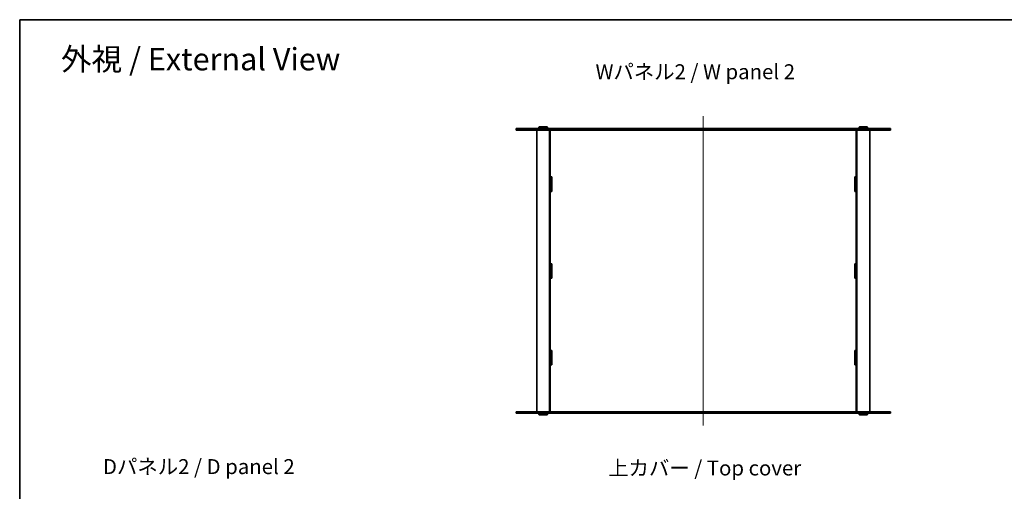
# Model space of a CAD drawing. Units: millimetres. Extents: x 0 to 9815, y 0 to 1967.
# Drawn here: x 401 to 1785, y 1304 to 1967 of the extents above; entities that cross this region are included whole.
import ezdxf

# ---------------------------------------------------------------- set-up
doc = ezdxf.new("R2010")
doc.units = ezdxf.units.MM
for name, color, linetype, lineweight in [('Border (ISO)', 7, 'Continuous', 35), ('Centerline (ISO)', 131, 'Continuous', 18), ('Symbol (ISO)', 7, 'Continuous', 18), ('Visible (ISO)', 7, 'Continuous', 35), ('Visible Narrow (ISO)', 7, 'Continuous', 25)]:
    doc.layers.add(name, color=color, linetype=linetype, lineweight=lineweight)
doc.styles.add('Note Text (TK)', font='txt')

# ---------------------------------------------------------------- blocks, each defined once
blk = doc.blocks.new('図面枠 tk図枠')
at = {"layer": 'Border (ISO)'}
for q in [(405.5, 289), (14.5, 8)]:
    blk.add_line((14.5, 289), q, dxfattribs=at)

msp = doc.modelspace()

# ---------------------------------------------------------------- linework, layer by layer
at = {"layer": 'Centerline (ISO)', "linetype": 'Continuous'}
msp.add_line((1361.6296, 1831.3574), (1361.6296, 1396.3574), dxfattribs=at)
at = {"layer": 'Visible (ISO)'}
for p, q in [((1098.6296, 1813.8574), (1207.1573, 1813.8574)), ((1098.6296, 1813.8574), (1098.6296, 1811.8574)), ((1131.1296, 1816.3574), (1130.6296, 1815.8574)), ((1142.6296, 1815.8574), (1130.6296, 1815.8574)), ((1130.6296, 1815.8574), (1130.6296, 1814.3574)), ((1130.6296, 1814.3574), (1142.6296, 1814.3574)), ((1131.1296, 1813.8574), (1130.6296, 1814.3574)), ((1131.1296, 1816.3574), (1142.1296, 1816.3574)), ((1142.1296, 1816.3574), (1142.6296, 1815.8574)), ((1142.1296, 1813.8574), (1142.6296, 1814.3574)), ((1142.6296, 1815.8574), (1142.6296, 1814.3574)), ((1516.1018, 1813.8574), (1207.1573, 1813.8574)), ((1516.1018, 1813.8574), (1624.6296, 1813.8574)), ((1581.1296, 1816.3574), (1580.6296, 1815.8574)), ((1592.6296, 1815.8574), (1580.6296, 1815.8574)), ((1580.6296, 1815.8574), (1580.6296, 1814.3574)), ((1580.6296, 1814.3574), (1592.6296, 1814.3574)), ((1581.1296, 1813.8574), (1580.6296, 1814.3574)), ((1581.1296, 1816.3574), (1592.1296, 1816.3574)), ((1592.1296, 1816.3574), (1592.6296, 1815.8574)), ((1592.1296, 1813.8574), (1592.6296, 1814.3574)), ((1592.6296, 1815.8574), (1592.6296, 1814.3574)), ((1624.6296, 1813.8574), (1624.6296, 1811.8574)), ((1207.1573, 1811.8574), (1098.6296, 1811.8574)), ((1127.6296, 1811.8574), (1127.6296, 1415.8574)), ((1145.6296, 1811.8574), (1145.6296, 1415.8574)), ((1146.6296, 1811.8574), (1146.6296, 1811.8074)), ((1146.6296, 1811.8074), (1146.6296, 1745.9741)), ((1146.6296, 1811.8074), (1199.6296, 1811.8074)), ((1148.6296, 1811.8574), (1148.6296, 1811.8074)), ((1199.6296, 1811.8574), (1199.6296, 1811.8074)), ((1207.1573, 1811.8574), (1516.1018, 1811.8574)), ((1219.6296, 1811.8074), (1219.6296, 1811.8574)), ((1219.6296, 1811.8074), (1275.6296, 1811.8074)), ((1275.6296, 1811.8574), (1275.6296, 1811.8074)), ((1295.6296, 1811.8074), (1295.6296, 1811.8574)), ((1295.6296, 1811.8074), (1351.6296, 1811.8074)), ((1351.6296, 1811.8074), (1351.6296, 1811.8574)), ((1371.6296, 1811.8574), (1371.6296, 1811.8074)), ((1371.6296, 1811.8074), (1427.6296, 1811.8074)), ((1427.6296, 1811.8574), (1427.6296, 1811.8074)), ((1447.6296, 1811.8074), (1447.6296, 1811.8574)), ((1447.6296, 1811.8074), (1503.6296, 1811.8074)), ((1503.6296, 1811.8574), (1503.6296, 1811.8074)), ((1624.6296, 1811.8574), (1516.1018, 1811.8574)), ((1523.6296, 1811.8074), (1523.6296, 1811.8574)), ((1523.6296, 1811.8074), (1576.6296, 1811.8074)), ((1574.6296, 1811.8574), (1574.6296, 1811.8074)), ((1576.6296, 1811.8574), (1576.6296, 1811.8074)), ((1576.6296, 1745.9741), (1576.6296, 1811.8074)), ((1577.6296, 1811.8574), (1577.6296, 1415.8574)), ((1595.6296, 1811.8574), (1595.6296, 1415.8574)), ((1146.6296, 1745.9741), (1148.6296, 1745.9741)), ((1146.6296, 1745.8241), (1146.6296, 1745.9741)), ((1146.6296, 1745.8241), (1146.6296, 1725.8241)), ((1148.6296, 1745.8241), (1146.6296, 1745.8241)), ((1148.6296, 1745.9741), (1148.6296, 1725.6741)), ((1574.6296, 1745.9741), (1576.6296, 1745.9741)), ((1574.6296, 1725.6741), (1574.6296, 1745.9741)), ((1576.6296, 1745.8241), (1574.6296, 1745.8241)), ((1576.6296, 1745.9741), (1576.6296, 1745.8241)), ((1576.6296, 1745.8241), (1576.6296, 1725.8241)), ((1148.6296, 1725.8241), (1146.6296, 1725.8241)), ((1146.6296, 1725.6741), (1146.6296, 1725.8241)), ((1148.6296, 1725.6741), (1146.6296, 1725.6741)), ((1146.6296, 1725.6741), (1146.6296, 1624.0074)), ((1576.6296, 1725.8241), (1574.6296, 1725.8241)), ((1576.6296, 1725.6741), (1574.6296, 1725.6741)), ((1576.6296, 1725.8241), (1576.6296, 1725.6741)), ((1576.6296, 1624.0074), (1576.6296, 1725.6741)), ((1146.6296, 1624.0074), (1148.6296, 1624.0074)), ((1146.6296, 1623.8574), (1146.6296, 1624.0074)), ((1146.6296, 1623.8574), (1146.6296, 1603.8574)), ((1148.6296, 1623.8574), (1146.6296, 1623.8574)), ((1148.6296, 1624.0074), (1148.6296, 1603.7074)), ((1574.6296, 1603.7074), (1574.6296, 1624.0074)), ((1574.6296, 1624.0074), (1576.6296, 1624.0074)), ((1576.6296, 1623.8574), (1574.6296, 1623.8574)), ((1576.6296, 1624.0074), (1576.6296, 1623.8574)), ((1576.6296, 1603.8574), (1576.6296, 1623.8574)), ((1146.6296, 1603.7074), (1146.6296, 1603.8574)), ((1148.6296, 1603.8574), (1146.6296, 1603.8574)), ((1146.6296, 1603.7074), (1146.6296, 1502.0407)), ((1148.6296, 1603.7074), (1146.6296, 1603.7074)), ((1576.6296, 1603.8574), (1574.6296, 1603.8574)), ((1576.6296, 1603.7074), (1574.6296, 1603.7074)), ((1576.6296, 1603.8574), (1576.6296, 1603.7074)), ((1576.6296, 1502.0407), (1576.6296, 1603.7074)), ((1146.6296, 1502.0407), (1148.6296, 1502.0407)), ((1146.6296, 1501.8907), (1146.6296, 1502.0407)), ((1148.6296, 1501.8907), (1146.6296, 1501.8907)), ((1146.6296, 1501.8907), (1146.6296, 1481.8907)), ((1148.6296, 1502.0407), (1148.6296, 1481.7407)), ((1574.6296, 1481.7407), (1574.6296, 1502.0407)), ((1574.6296, 1502.0407), (1576.6296, 1502.0407)), ((1576.6296, 1501.8907), (1574.6296, 1501.8907)), ((1576.6296, 1502.0407), (1576.6296, 1501.8907)), ((1576.6296, 1501.8907), (1576.6296, 1481.8907)), ((1148.6296, 1481.8907), (1146.6296, 1481.8907)), ((1146.6296, 1481.7407), (1146.6296, 1481.8907)), ((1148.6296, 1481.7407), (1146.6296, 1481.7407)), ((1146.6296, 1481.7407), (1146.6296, 1415.9074)), ((1576.6296, 1481.8907), (1574.6296, 1481.8907)), ((1576.6296, 1481.7407), (1574.6296, 1481.7407)), ((1576.6296, 1481.8907), (1576.6296, 1481.7407)), ((1576.6296, 1415.9074), (1576.6296, 1481.7407)), ((1098.6296, 1415.8574), (1207.1573, 1415.8574)), ((1098.6296, 1415.8574), (1098.6296, 1413.8574)), ((1207.1573, 1413.8574), (1098.6296, 1413.8574)), ((1131.1296, 1413.8574), (1130.6296, 1413.3574)), ((1142.6296, 1413.3574), (1130.6296, 1413.3574)), ((1130.6296, 1411.8574), (1130.6296, 1413.3574)), ((1130.6296, 1411.8574), (1142.6296, 1411.8574)), ((1131.1296, 1411.3574), (1130.6296, 1411.8574)), ((1142.1296, 1413.8574), (1142.6296, 1413.3574)), ((1142.1296, 1411.3574), (1142.6296, 1411.8574)), ((1142.6296, 1411.8574), (1142.6296, 1413.3574)), ((1199.6296, 1415.9074), (1146.6296, 1415.9074)), ((1146.6296, 1415.9074), (1146.6296, 1415.8574)), ((1148.6296, 1415.9074), (1148.6296, 1415.8574)), ((1199.6296, 1415.9074), (1199.6296, 1415.8574)), ((1516.1018, 1415.8574), (1207.1573, 1415.8574)), ((1207.1573, 1413.8574), (1516.1018, 1413.8574)), ((1275.6296, 1415.9074), (1219.6296, 1415.9074)), ((1219.6296, 1415.8574), (1219.6296, 1415.9074)), ((1275.6296, 1415.9074), (1275.6296, 1415.8574)), ((1351.6296, 1415.9074), (1295.6296, 1415.9074)), ((1295.6296, 1415.8574), (1295.6296, 1415.9074)), ((1351.6296, 1415.8574), (1351.6296, 1415.9074)), ((1427.6296, 1415.9074), (1371.6296, 1415.9074)), ((1371.6296, 1415.9074), (1371.6296, 1415.8574)), ((1427.6296, 1415.9074), (1427.6296, 1415.8574)), ((1503.6296, 1415.9074), (1447.6296, 1415.9074)), ((1447.6296, 1415.8574), (1447.6296, 1415.9074)), ((1503.6296, 1415.9074), (1503.6296, 1415.8574)), ((1516.1018, 1415.8574), (1624.6296, 1415.8574)), ((1624.6296, 1413.8574), (1516.1018, 1413.8574)), ((1576.6296, 1415.9074), (1523.6296, 1415.9074)), ((1523.6296, 1415.8574), (1523.6296, 1415.9074)), ((1574.6296, 1415.9074), (1574.6296, 1415.8574)), ((1576.6296, 1415.9074), (1576.6296, 1415.8574)), ((1581.1296, 1413.8574), (1580.6296, 1413.3574)), ((1592.6296, 1413.3574), (1580.6296, 1413.3574)), ((1580.6296, 1411.8574), (1580.6296, 1413.3574)), ((1580.6296, 1411.8574), (1592.6296, 1411.8574)), ((1581.1296, 1411.3574), (1580.6296, 1411.8574)), ((1592.1296, 1413.8574), (1592.6296, 1413.3574)), ((1592.1296, 1411.3574), (1592.6296, 1411.8574)), ((1592.6296, 1411.8574), (1592.6296, 1413.3574)), ((1624.6296, 1415.8574), (1624.6296, 1413.8574)), ((1142.1296, 1411.3574), (1131.1296, 1411.3574)), ((1592.1296, 1411.3574), (1581.1296, 1411.3574))]:
    msp.add_line(p, q, dxfattribs=at)
at = {"layer": 'Visible Narrow (ISO)'}
for p, q in [((1207.1573, 1813.8574), (1207.1573, 1811.8574)), ((1516.1018, 1813.8574), (1516.1018, 1811.8574)), ((1207.1573, 1415.8574), (1207.1573, 1413.8574)), ((1516.1018, 1415.8574), (1516.1018, 1413.8574))]:
    msp.add_line(p, q, dxfattribs=at)

# ---------------------------------------------------------------- block references
at = {"xscale": 7, "yscale": 7, "zscale": 7}
msp.add_blockref('図面枠 tk図枠', (299.5, -56), dxfattribs=at)

# ---------------------------------------------------------------- texts
at = {"layer": 'Symbol (ISO)', "color": 7, "attachment_point": 4, "line_spacing_factor": 1.5, "style": 'Note Text (TK)'}
for s, insert, char_height, width in [('\\fＭＳ Ｐゴシック|b0|i0;\\H31.5000;外視 / External View', (459.0709, 1911.5475), 31.499999, 415.947337), ('\\fＭＳ Ｐゴシック|b0|i0;\\H21.0000;Wパネル2 / W panel 2', (1210.2488, 1893.8399), 21.000001, 292.894754), ('\\fＭＳ Ｐゴシック|b0|i0;\\H21.0000;Dパネル2 / D panel 2', (518.0075, 1338.7581), 21.000001, 286.999993), ('\\fＭＳ Ｐゴシック|b0|i0;\\H21.0000;上カバー / Top cover', (1227.9646, 1336.7803), 21.000001, 286.877193)]:
    msp.add_mtext(s, dxfattribs=dict(at, insert=insert, char_height=char_height, width=width))

doc.saveas('drawing.dxf')
